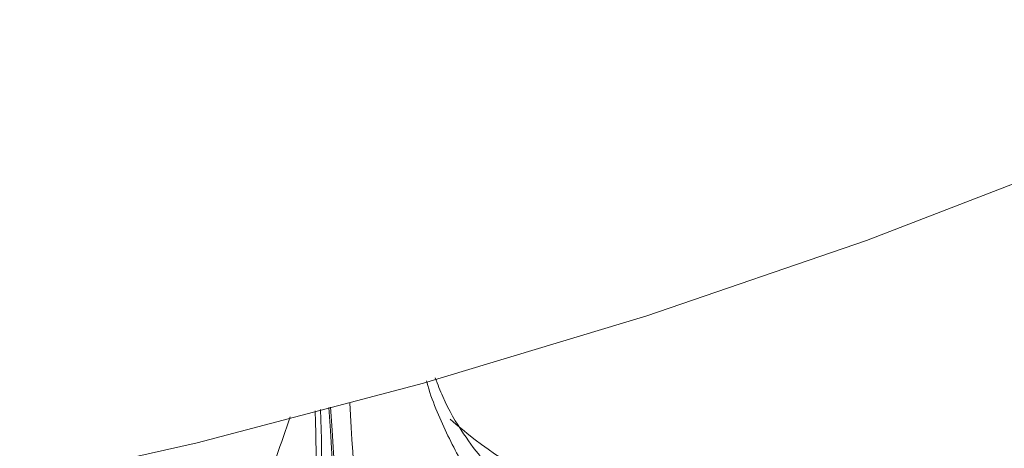
# Model space of a CAD drawing. Units: millimetres. Extents: x 3545 to 21326, y 3254 to 15280.
# Drawn here: x 11729 to 11765, y 8395 to 8410 of the extents above; entities that cross this region are included whole.
import ezdxf

# ---------------------------------------------------------------- set-up
doc = ezdxf.new("R2010")
doc.units = ezdxf.units.MM
doc.layers.add('DiKom', color=7, linetype='Continuous')

msp = doc.modelspace()

# ---------------------------------------------------------------- linework, layer by layer
at = {"layer": 'DiKom', "color": 7, "linetype": 'Continuous', "lineweight": 15, "flags": 128}
msp.add_lwpolyline([(11684.91, 8388.536), (11693.453, 8388.891), (11701.97, 8389.549), (11710.449, 8390.51), (11718.872, 8391.772), (11727.227, 8393.333), (11735.499, 8395.189), (11743.672, 8397.339), (11751.733, 8399.777), (11759.668, 8402.5), (11767.463, 8405.503), (11775.104, 8408.781), (11782.578, 8412.328)], dxfattribs=at)
at = {"layer": 'DiKom', "color": 7, "linetype": 'Continuous', "lineweight": 15}
msp.add_arc((11754.799, 8407.393), 15.235, 228.146, 263.1152, dxfattribs=at)
for points, knots in [([(11755.163, 8388.262), (11754.063, 8388.399), (11751.861, 8388.674), (11749.208, 8389.95), (11747.034, 8391.671), (11745.524, 8393.567), (11744.489, 8395.524), (11743.974, 8396.71), (11743.778, 8397.417), (11743.774, 8397.431)], [0, 0, 0, 0, 0.199358, 0.399067, 0.584972, 0.770826, 0.884273, 0.997592, 1, 1, 1, 1]), ([(11744.096, 8397.532), (11744.184, 8397.303), (11744.478, 8396.536), (11745.275, 8395.21), (11746.581, 8393.613), (11748.52, 8392.255), (11750.28, 8391.408), (11751.572, 8391.264), (11751.899, 8391.228)], [0, 0, 0, 0, 0.059687, 0.199574, 0.430856, 0.666872, 0.915844, 1, 1, 1, 1]), ([(11758.518, 8236.003), (11758.061, 8238.841), (11757.013, 8245.345), (11755.45, 8255.715), (11753.815, 8267.087), (11752.246, 8278.65), (11750.744, 8290.387), (11749.312, 8302.292), (11747.952, 8314.354), (11746.667, 8326.565), (11745.459, 8338.915), (11744.329, 8351.395), (11743.279, 8363.995), (11742.316, 8376.71), (11741.555, 8387.595), (11741.15, 8394.265), (11741.006, 8396.637)], [0, 0, 0, 0, 0.057037, 0.130742, 0.204751, 0.279046, 0.353611, 0.42843, 0.503486, 0.578765, 0.654251, 0.729928, 0.805782, 0.881798, 0.957962, 1, 1, 1, 1]), ([(11739.757, 8396.342), (11739.769, 8395.982), (11739.795, 8395.222), (11739.79, 8394.237), (11739.755, 8393.56), (11739.714, 8393.345), (11739.697, 8393.26)], [0, 0, 0, 0, 0.253028, 0.534031, 0.814983, 1, 1, 1, 1]), ([(11739.896, 8393.273), (11739.915, 8393.379), (11739.959, 8393.618), (11739.991, 8394.367), (11739.991, 8395.342), (11739.965, 8396.066), (11739.953, 8396.388)], [0, 0, 0, 0, 0.218551, 0.497575, 0.776571, 1, 1, 1, 1]), ([(11754.379, 8251.861), (11752.736, 8264.931), (11749.448, 8291.076), (11745.391, 8330.386), (11742.288, 8365.517), (11740.838, 8387.558), (11740.253, 8396.459)], [0, 0, 0, 0, 0.271772, 0.543619, 0.815702, 1, 1, 1, 1]), ([(11754.433, 8252.117), (11752.785, 8265.187), (11749.489, 8291.332), (11745.429, 8330.64), (11742.335, 8365.692), (11740.897, 8387.654), (11740.319, 8396.475)], [0, 0, 0, 0, 0.272221, 0.544518, 0.817056, 1, 1, 1, 1]), ([(11737.331, 8392.274), (11737.489, 8392.604), (11738.109, 8393.896), (11738.535, 8395.176), (11738.852, 8396.129)], [0, 0, 0, 0, 0.255858, 1, 1, 1, 1])]:
    msp.add_open_spline(points, degree=3, knots=knots, dxfattribs=at)

doc.saveas('drawing.dxf')
